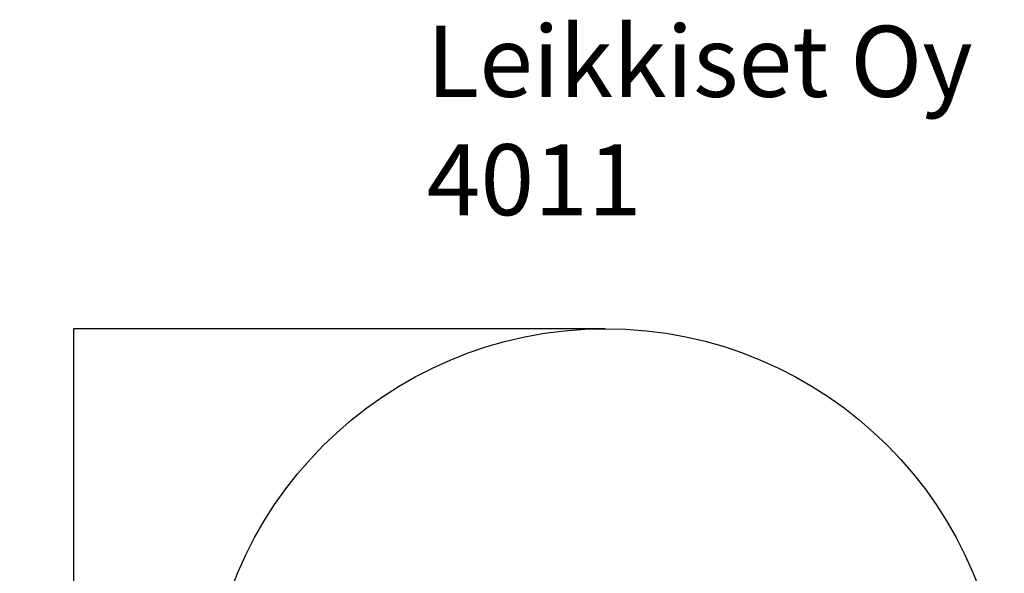
# Model space of a CAD drawing. Units: millimetres. Extents: x -603 to 3557, y 249 to 4925.
# Drawn here: x -603 to 3557, y 2587 to 4925 of the extents above; entities that cross this region are included whole.
import ezdxf

# ---------------------------------------------------------------- set-up
doc = ezdxf.new("R2010")
doc.units = ezdxf.units.MM
for name, color, linetype in [('Dimensions', 7, 'Continuous'), ('Safetyarea', 131, 'Continuous'), ('Text', 7, 'Continuous')]:
    doc.layers.add(name, color=color, linetype=linetype)
doc.styles.get("Standard").update_dxf_attribs({"font": 'arial.ttf'})
doc.dimstyles.new('Leikkiset keinu', dxfattribs={"dimtxt": 150, "dimasz": 2.5, "dimexe": 0.06, "dimexo": 0.625, "dimtad": 0, "dimtih": 1, "dimtoh": 1, "dimdec": 0, "dimtxsty": 'Standard', "dimcen": 2.5, "dimadec": 0, "dimazin": 0, "dimtfac": 1, "dimtmove": 0, "dimatfit": 3, "dimfxl": 1, "dimarcsym": 0})

# ---------------------------------------------------------------- blocks, each defined once
blk = doc.blocks.new('*D2')
at = {"layer": 'Defpoints', "color": 0}
for p in [(1871.4, 3619.9), (-376, 249.1), (1871.4, 249.1)]:
    blk.add_point(p, dxfattribs=at)
at = {"layer": 'Dimensions', "color": 0, "lineweight": -2}
for p, q in [((1870.8, 3619.9), (-376, 3619.9)), ((-376, 3617.4), (-376, 2011.7)), ((-376, 251.6), (-376, 1857.3)), ((1870.8, 249.1), (-376, 249.1))]:
    blk.add_line(p, q, dxfattribs=at)
at = {"layer": 'Dimensions', "color": 0}
for points in [[(-375.6, 3617.4), (-376.4, 3617.4), (-376, 3619.9)], [(-376.4, 251.6), (-375.6, 251.6), (-376, 249.1)]]:
    blk.add_solid(points, dxfattribs=at)
at = {"layer": 'Dimensions', "color": 0, "insert": (-376, 1934.5), "char_height": 150, "attachment_point": 5}
blk.add_mtext('3371', dxfattribs=at)

msp = doc.modelspace()

# ---------------------------------------------------------------- linework, layer by layer
at = {"layer": 'Safetyarea', "color": 4, "linetype": 'Continuous', "lineweight": 25}
msp.add_circle((1871.4, 1934.5), 1685.4, dxfattribs=at)

# ---------------------------------------------------------------- texts
at = {"layer": 'Text', "insert": (1116.1, 4898.9), "char_height": 300, "width": 3265.712, "attachment_point": 1}
msp.add_mtext('{Leikkiset Oy\\P4011}', dxfattribs=at)

# ---------------------------------------------------------------- dimensions: what is measured, and where the dimension line sits
at = {"layer": 'Dimensions'}
dim = msp.add_linear_dim(base=(-376, 249.1), p1=(1871.4, 3619.9), p2=(1871.4, 249.1), angle=90, dimstyle='Leikkiset keinu', override={"dimlfac": 1}, dxfattribs=at)
dim.commit()
dim.dimension.update_dxf_attribs({"geometry": '*D2', "text_midpoint": (-376, 1934.5)})

doc.saveas('drawing.dxf')
